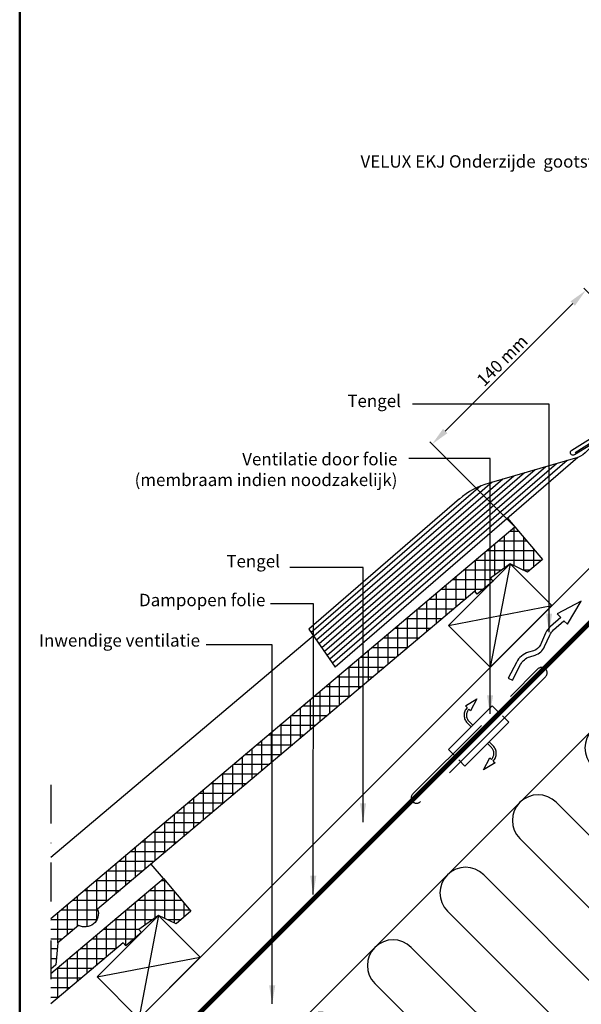
# Model space of a CAD drawing. Units: millimetres. Extents: x -50 to 2150, y -50 to 1535.
# Drawn here: x 130 to 492, y 269 to 902 of the extents above; entities that cross this region are included whole.
import ezdxf

# ---------------------------------------------------------------- set-up
doc = ezdxf.new("R2010")
doc.units = ezdxf.units.MM
doc.header["$LTSCALE"] = 50
doc.header["$MEASUREMENT"] = 0
doc.header["$PDSIZE"] = 2
for name, pattern in [('DASHDOT', [1, 0.5, -0.25, 0, -0.25]), ('DASHED', [0.75, 0.5, -0.25]), ('HIDDEN', [0.375, 0.25, -0.125])]:
    doc.linetypes.add(name, pattern=pattern)
doc.layers.get('0').update_dxf_attribs({"linetype": 'CONTINUOUS'})
doc.layers.get('DEFPOINTS').update_dxf_attribs({"linetype": 'CONTINUOUS'})
for name, color, linetype in [('logo', 1, 'CONTINUOUS'), ('RAMMER', 7, 'CONTINUOUS'), ('VELUX_FLASHING', 4, 'CONTINUOUS'), ('VELUX_HATCH', 1, 'CONTINUOUS'), ('VELUX_INFO', 7, 'CONTINUOUS'), ('VELUX_INSULATION', 1, 'CONTINUOUS'), ('VELUX_ROOFCONSTRUCTION', 7, 'CONTINUOUS'), ('VELUX_ROOFINGMATERIAL', 3, 'CONTINUOUS'), ('VELUX_TEXT_ENGLISH', 7, 'CONTINUOUS'), ('VELUX_UNDERROOF', 3, 'DASHED')]:
    doc.layers.add(name, color=color, linetype=linetype)
doc.layers.add('R-H cont 0.50', color=7, linetype='CONTINUOUS', lineweight=50)
doc.styles.add('Verdana', font='verdana.ttf')
doc.styles.add('Verdana fed', font='verdanab.ttf')
doc.dimstyles.new('VERDANA', dxfattribs={"dimtxt": 8, "dimasz": 12, "dimexe": 2, "dimexo": 0, "dimgap": 2, "dimtad": 1, "dimdec": 0, "dimzin": 0, "dimdsep": 46, "dimtxsty": 'Verdana', "dimcen": 0.09, "dimclrd": 256, "dimclre": 256, "dimclrt": 256, "dimadec": 0, "dimazin": 0, "dimtfac": 1, "dimtdec": 0, "dimtix": 1, "dimtmove": 0, "dimatfit": 3, "dimfxl": 0, "dimtolj": 1, "dimtzin": 0, "dimarcsym": 0})
pattern_1 = [(90, (-14.142, -14.142), (-6.25, 1e-15), []), (180, (-14.142, -14.142), (-1e-15, -6.25), [])]

# ---------------------------------------------------------------- blocks, each defined once
blk = doc.blocks.new('frame')
at = {"layer": 'R-H cont 0.50'}
blk.add_lwpolyline([(26, 289), (414, 289), (414, 8), (26, 8)], close=True, dxfattribs=at)
blk = doc.blocks.new('VELUX frame 3')
at = {"layer": 'logo', "xscale": 5, "yscale": 5, "zscale": 5}
blk.add_blockref('frame', (50, 50), dxfattribs=at)
at = {"color": 7}
for tag, p, style in [('DATE', (1789.32, 167.56), 'Verdana fed'), ('TEXT', (1425.61, 158.85), 'Verdana'), ('TEXT', (1425.61, 138.85), 'Verdana'), ('TEXT', (1425.61, 118.85), 'Verdana'), ('TEXT', (1425.61, 98.85), 'Verdana'), ('SCO', (1795.64, 96.8), 'Verdana fed')]:
    blk.add_attdef(tag, p, '', height=8, dxfattribs=dict(at, style=style))
at = {"style": 'Verdana'}
for tag, p in [('A', (1883.37, 147.23)), ('0', (2012.41, 147.23)), ('B', (1883.37, 126.94)), ('1', (2012.41, 126.94))]:
    blk.add_attdef(tag, p, '', height=12, dxfattribs=at)
blk = doc.blocks.new('*D6')
at = {"layer": 'DEFPOINTS', "color": 0, "transparency": 16777216}
for p in [(560.21, 662.51), (395.47, 629.27), (448.75, 575.99)]:
    blk.add_point(p, dxfattribs=at)
at = {"layer": 'VELUX_INFO', "lineweight": -2, "transparency": 16777216}
for p, q in [((560.21, 662.51), (493.05, 729.67)), ((485.98, 719.78), (403.95, 637.75)), ((448.75, 575.99), (394.05, 630.68))]:
    blk.add_line(p, q, dxfattribs=at)
at = {"layer": 'VELUX_INFO', "transparency": 16777216}
for points in [[(484.56, 721.19), (487.39, 718.36), (494.46, 728.26)], [(402.54, 639.16), (405.36, 636.34), (395.47, 629.27)]]:
    blk.add_solid(points, dxfattribs=at)
at = {"layer": 'VELUX_INFO', "transparency": 16777216, "insert": (440.6, 683.12), "char_height": 8, "attachment_point": 5, "rotation": 45, "style": 'Verdana'}
blk.add_mtext('\\A1;140 mm', dxfattribs=at)

msp = doc.modelspace()

# ---------------------------------------------------------------- hatches: boundary and pattern name
at = {"layer": 'VELUX_HATCH'}
h = msp.add_hatch(dxfattribs=at)
h.set_pattern_fill('ANSI37', color=256, scale=50, angle=45, style=0)
h.set_pattern_definition(pattern_1)
edge = h.paths.add_edge_path()
edge.add_line((150, 324.11), (150, 291.46))
edge.add_line((150, 291.46), (153.31, 294.2))
edge.add_line((153.31, 294.2), (154.51, 308.29))
edge.add_line((154.51, 308.29), (167.89, 319.57))
edge.add_arc((171.99, 327.17), 8.64, 241.64336, 378.6262)
edge.add_line((180.18, 329.93), (422.94, 534.61))
edge.add_line((422.94, 534.61), (424.59, 532.66))
edge.add_line((424.59, 532.66), (434.69, 541.17))
edge.add_line((434.69, 541.17), (433.04, 543.13))
edge.add_line((433.04, 543.13), (445.68, 552.24))
edge.add_line((445.68, 552.24), (456.92, 546.9))
edge.add_line((456.92, 546.9), (466.47, 554.96))
edge.add_line((466.47, 554.96), (448.75, 575.99))
edge.add_line((448.75, 575.99), (150, 324.11))
h = msp.add_hatch(dxfattribs=at)
h.set_pattern_fill('ANSI37', color=256, scale=50, angle=45, style=0)
h.set_pattern_definition(pattern_1)
h.paths.add_polyline_path([(150, 288.61), (150, 268.99), (196.67, 308.34), (198.32, 306.38), (207.87, 314.44), (208.38, 314.95), (206.77, 316.85), (219.4, 325.97), (230.64, 320.63), (240.2, 328.69), (222.47, 349.71)])

# ---------------------------------------------------------------- linework, layer by layer
at = {"layer": 'RAMMER'}
msp.add_line((130, 40), (130, 1445), dxfattribs=at)
at = {"layer": 'VELUX_FLASHING'}
for p, q in [((468.65, 614.72), (327.95, 493.27)), ((475.53, 616.69), (329.67, 490.8)), ((482.41, 618.67), (331.4, 488.32)), ((489.3, 620.65), (432.14, 604.22)), ((448, 608.78), (322.77, 500.69)), ((454.88, 610.76), (324.5, 498.22)), ((461.76, 612.74), (326.22, 495.74)), ((426.84, 602.41), (317.59, 508.11)), ((434.24, 604.83), (319.32, 505.64)), ((441.11, 606.8), (321.05, 503.16)), ((413.15, 594.06), (316.08, 510.29)), ((316.08, 510.29), (333.13, 485.85))]:
    msp.add_line(p, q, dxfattribs=at)
for points in [[(497.59, 628.81), (487.24, 622.35, -1), (485.33, 625.4), (610.74, 703.79)], [(487.65, 623.9), (499.18, 631.13, -0.203421), (489.3, 620.65), (333.13, 485.85)]]:
    msp.add_lwpolyline(points, format="xyb", dxfattribs=at)
msp.add_arc((445.68, 556.09), 50, 105.71402, 130.79972, dxfattribs=at)
at = {"layer": 'VELUX_INFO', "color": 1, "linetype": 'DASHDOT'}
msp.add_line((150, 410.1), (150, 60), dxfattribs=at)
at = {"layer": 'VELUX_INSULATION'}
msp.add_line((150, 96.76), (539.24, 486.01), dxfattribs=at)
msp.add_lwpolyline([(540.97, 484.28, 0.260573), (545.35, 468.78), (628.09, 386.05, -1), (604.75, 362.72), (522.02, 445.45, 1), (498.69, 422.11), (581.42, 339.38, -1), (558.08, 316.05), (475.35, 398.78, 1), (452.02, 375.44), (534.75, 292.71, -1), (511.41, 269.38), (428.68, 352.11, 1), (405.35, 328.78), (488.08, 246.04, -1), (464.74, 222.71), (382.01, 305.44, 1), (358.68, 282.11), (441.41, 199.37, -1), (418.08, 176.04), (335.34, 258.77, 0.414214), (312.01, 258.77, 0.414214)], format="xyb", dxfattribs=at)
at = {"layer": 'VELUX_ROOFCONSTRUCTION'}
for p, q in [((150, 167.47), (630.91, 648.38)), ((150, 202.83), (514.9, 567.73)), ((445.68, 552.24), (432.95, 485.78)), ((406.08, 512.65), (472.55, 525.37)), ((219.4, 325.97), (206.67, 259.5)), ((179.8, 286.37), (246.27, 299.1))]:
    msp.add_line(p, q, dxfattribs=at)
for points in [[(432.95, 485.78), (406.08, 512.65), (445.68, 552.24), (472.55, 525.37)], [(206.67, 259.5), (179.8, 286.37), (219.4, 325.97), (246.27, 299.1)]]:
    msp.add_lwpolyline(points, close=True, dxfattribs=at)
msp.add_lwpolyline([(444.51, 478.67), (447.17, 477.3), (452.42, 487.49, -0.201825), (458.37, 492.47), (461.73, 493.5, 0.215721), (467.91, 498.96), (471.25, 506.38, -0.105543), (473.72, 509.74), (480.33, 515.63), (482.56, 513.33), (491.34, 528.22), (476.01, 520.08), (478.24, 517.78), (471.72, 511.98, 0.105543), (468.51, 507.61), (465.18, 500.19, -0.215721), (460.85, 496.37), (457.49, 495.33, 0.201825), (449.76, 488.86)], format="xyb", close=True, dxfattribs=at)
at = {"layer": 'VELUX_ROOFCONSTRUCTION', "linetype": 'HIDDEN', "ltscale": 5}
msp.add_lwpolyline([(445.9, 466.91), (463.58, 484.58, -1), (468.52, 479.63), (450.85, 461.96), (387.95, 399.21, -1), (383, 404.16)], format="xyb", close=True, dxfattribs=at)
for points in [[(418.05, 459.72), (416.88, 460.82), (424.28, 465.3), (420.29, 457.59), (419.13, 458.69, 0.406505), (419.24, 450.87), (421.7, 448.41)], [(418.05, 459.72, 0.406594), (418.18, 449.81), (420.64, 447.35)], [(434.81, 425.3, 0.406594), (434.68, 435.21), (432.22, 437.67)], [(434.81, 425.3), (435.98, 424.19), (428.58, 419.72), (432.56, 427.43), (433.72, 426.33, 0.406505), (433.62, 434.15), (431.16, 436.61)]]:
    msp.add_lwpolyline(points, format="xyb", dxfattribs=at)
for points in [[(438.3, 456.83), (434.23, 460.9), (406.02, 432.78), (410.09, 428.71)], [(412.59, 426.11), (416.65, 422.04), (444.84, 450.29), (440.77, 454.36)]]:
    msp.add_lwpolyline(points, dxfattribs=at)
at = {"layer": 'VELUX_ROOFINGMATERIAL'}
msp.add_line((444.03, 581.58), (448.75, 575.99), dxfattribs=at)
at = {"layer": 'VELUX_ROOFINGMATERIAL', "linetype": 'Continuous'}
for p, q in [((319.12, 505.93), (150, 363.35)), ((222.47, 349.71), (214.65, 358.99))]:
    msp.add_line(p, q, dxfattribs=at)
msp.add_lwpolyline([(150, 324.11), (448.75, 575.99), (466.47, 554.96), (456.92, 546.9), (445.68, 552.24), (433.04, 543.13), (434.69, 541.17), (424.59, 532.66), (422.94, 534.61), (180.18, 329.93, -0.680766), (167.89, 319.57), (154.51, 308.29), (153.31, 294.2), (150, 291.46)], format="xyb", dxfattribs=at)
msp.add_lwpolyline([(150, 288.61), (222.47, 349.71), (240.2, 328.69), (230.64, 320.63), (219.4, 325.97), (206.77, 316.85), (208.42, 314.9), (198.32, 306.38), (196.67, 308.34), (150, 268.99)], dxfattribs=at)
at = {"layer": 'VELUX_UNDERROOF'}
msp.add_lwpolyline([(150, 167.47, 3, 3, 0), (591.86, 609.33, 3, 3, 0.200111), (592.44, 610.76, 3, 3, 0), (592.33, 630.24, 3, 3, 0), (557.98, 664.59, 3, 3, 0), (518.48, 625.05, 0, 0, 0)], format="xyseb", dxfattribs=at)

# ---------------------------------------------------------------- block references
at = {"layer": 'RAMMER'}
msp.add_blockref('VELUX frame 3', (-50, -50), dxfattribs=at)

# ---------------------------------------------------------------- texts
at = {"layer": 'VELUX_TEXT_ENGLISH', "char_height": 8, "attachment_point": 6, "style": 'Verdana'}
for s, insert in [('VELUX EKJ Onderzijde  gootstuk', (512.4, 810.21)), ('Tengel', (375.44, 656.11)), ('Ventilatie door folie\\P(membraam indien noodzakelijk)', (373.17, 611.95)), ('Tengel', (297.58, 552.94)), ('Dampopen folie', (288.18, 527.94)), ('Inwendige ventilatie', (246.08, 501.94))]:
    msp.add_mtext(s, dxfattribs=dict(at, insert=insert))

# ---------------------------------------------------------------- dimensions: what is measured, and where the dimension line sits
at = {"layer": 'VELUX_INFO'}
dim = msp.add_linear_dim(base=(395.47, 629.27), p1=(560.21, 662.51), p2=(448.75, 575.99), angle=45, text='140 mm', dimstyle='VERDANA', override={"dimpost": ' mm'}, dxfattribs=at)
dim.commit()
dim.dimension.update_dxf_attribs({"geometry": '*D6', "text_midpoint": (440.6, 683.12)})

# ---------------------------------------------------------------- leaders
at = {"layer": 'VELUX_TEXT_ENGLISH'}
for points in [[(470.81, 508.29), (470.77, 655.1), (382.88, 655.1)], [(432.77, 455.68), (432.77, 620.1), (380.47, 620.1)], [(351.04, 386.09), (351.04, 549.87), (303.87, 549.87)], [(318.97, 339.47), (319.1, 526.47), (291.47, 526.47)], [(292.54, 268.99), (292.54, 500.07), (249.98, 500.07)]]:
    msp.add_leader(points, dimstyle='VERDANA', override={"dimgap": 2, "dimtad": 0}, dxfattribs=at)

doc.saveas('drawing.dxf')
